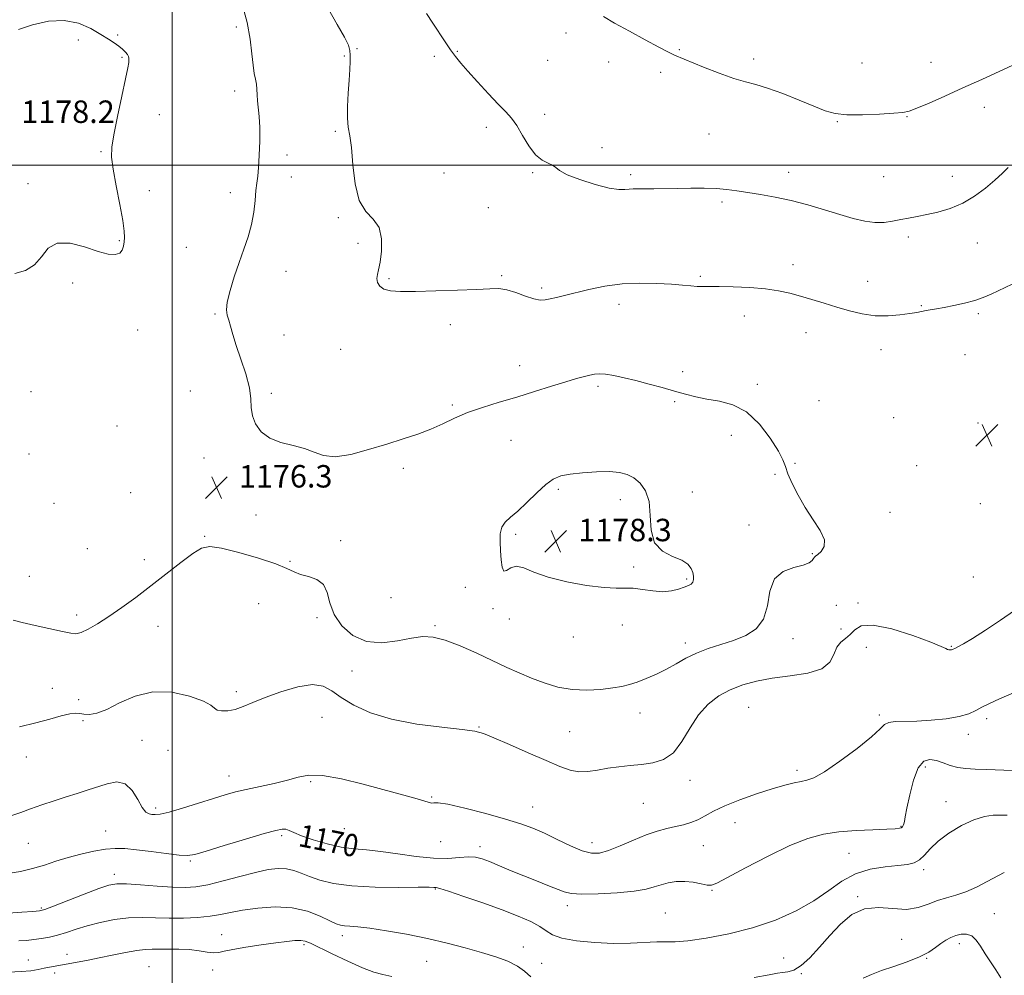
# Model space of a CAD drawing. Extents: x 2067300 to 2070200, y 349800 to 352700.
# Drawn here: x 2067946 to 2068297, y 351211 to 351552 of the extents above; entities that cross this region are included whole.
import ezdxf
from ezdxf.enums import TextEntityAlignment as Align

# ---------------------------------------------------------------- set-up
doc = ezdxf.new("R2010")
doc.units = 0
doc.header["$MEASUREMENT"] = 0
for name, color, linetype, lineweight in [('32000', 7, 'Continuous', 0), ('DTM SPOT ELEVATION', 2, 'Continuous', 13), ('INDEX CONTOUR', 41, 'Continuous', 13), ('INDEX CONTOUR LABEL', 244, 'Continuous', 0), ('INTERMEDIATE CONTOUR', 44, 'Continuous', 0), ('SPOT ELEVATION', 7, 'Continuous', 0)]:
    doc.layers.add(name, color=color, linetype=linetype, lineweight=lineweight)
doc.styles.add('Style-ITALICS', font='ITALICS.shx')

# ---------------------------------------------------------------- blocks, each defined once
blk = doc.blocks.new('SPOT')
at = {"layer": 'SPOT ELEVATION'}
for p, q in [((-3.91, -3.91), (3.82, 3.81)), ((-1.65, 3.77), (1.72, -3.93))]:
    blk.add_line(p, q, dxfattribs=at)

msp = doc.modelspace()

# ---------------------------------------------------------------- linework, layer by layer
at = {"layer": '32000', "flags": 128}
for points in [[(2068000, 350000), (2068000, 352500)], [(2067500, 351500), (2070000, 351500)]]:
    msp.add_lwpolyline(points, dxfattribs=at)
at = {"layer": 'DTM SPOT ELEVATION'}
for p in [(2068022.79, 351549.26, 1176.4), (2068140.33, 351547.17, 1170.5), (2067966.5, 351544.65, 1178.2), (2067980.49, 351546.47, 1177.9), (2068065.79, 351541.53, 1173.9), (2068101.64, 351540.66, 1171.9), (2068180.7, 351541.19, 1169.9), (2067982.12, 351538.48, 1178.1), (2068061.37, 351538.91, 1174.1), (2068093.46, 351538.81, 1172.3), (2068133.81, 351537.46, 1170.9), (2068155.51, 351536.84, 1170.5), (2068207.19, 351537.83, 1169.6), (2068270.38, 351536.65, 1168.9), (2068174.06, 351533.19, 1170.3), (2068245.86, 351536.43, 1168.8), (2068022.27, 351526.51, 1176.5), (2068289.43, 351520.63, 1170.8), (2067995.37, 351518.07, 1177.5), (2068132.79, 351518.1, 1171.6), (2068237.09, 351515.6, 1170.1), (2068261.91, 351517.3, 1170.1), (2068058.1, 351512.04, 1174.2), (2068111.95, 351513.54, 1172.4), (2068191.27, 351511.19, 1170.9), (2068153.13, 351506.26, 1171.8), (2067974.64, 351504.85, 1178.1), (2068040.86, 351503.65, 1175.5), (2068042.45, 351495.85, 1175.3), (2068096.86, 351497.22, 1172.9), (2068128.51, 351497.4, 1172.1), (2068163.34, 351496.67, 1171.7), (2068219.73, 351497.44, 1171.4), (2068253.55, 351495.9, 1170.8), (2068278.05, 351496, 1171.1), (2067948.55, 351493.44, 1178.2), (2067991.85, 351490.95, 1177.6), (2068020.72, 351490.24, 1176.5), (2068112.68, 351484.87, 1172.8), (2068195.98, 351486.85, 1172.3), (2068059.24, 351481.33, 1174.2), (2068262.31, 351474.42, 1172.5), (2067981.14, 351473.06, 1178.1), (2068004.98, 351470.68, 1176.8), (2068066.16, 351472.15, 1174.5), (2068286.96, 351472.23, 1173.1), (2068221.21, 351464.58, 1173.5), (2068040.51, 351462.21, 1175.3), (2068077.28, 351459.56, 1173.8), (2068117.46, 351460.65, 1173.8), (2068188.24, 351460.37, 1173.8), (2067964.55, 351458.05, 1177.8), (2068131.66, 351456.22, 1173.7), (2068247.92, 351458.64, 1173.4), (2068159.23, 351450.36, 1174.5), (2068266.97, 351449.93, 1173.9), (2068015.23, 351447.02, 1176.1), (2068203.85, 351446.3, 1174.6), (2068287.27, 351447.07, 1174.2), (2068099.16, 351443.18, 1174.5), (2067987.67, 351441.2, 1177.5), (2068039.86, 351439.52, 1175.6), (2068225.86, 351440.29, 1174.6), (2068060.08, 351434.31, 1174.9), (2068252.56, 351434.25, 1174.5), (2068282.53, 351432.5, 1174.9), (2068123.82, 351428.48, 1175.4), (2068181.87, 351426.45, 1175.6), (2068151.78, 351421.2, 1176.3), (2068208.58, 351421.93, 1175.7), (2067949.69, 351419.29, 1177.8), (2068006.47, 351419.45, 1176.7), (2068035.32, 351418.69, 1175.8), (2068099.84, 351414.54, 1175.8), (2068179.07, 351415.7, 1176.2), (2068230.49, 351416.11, 1175.2), (2067980.32, 351407.08, 1177.6), (2068257.18, 351409.96, 1175.2), (2068287.17, 351408.14, 1175.7), (2068199.28, 351403.74, 1176.5), (2068120.79, 351401.95, 1176.8), (2067948.89, 351397.04, 1176.9), (2068011.34, 351395.66, 1176.4), (2068221.95, 351393.75, 1175.9), (2068265.31, 351392.9, 1175.3), (2068055.14, 351390.24, 1176.1), (2068082.35, 351391.97, 1176.3), (2068214.83, 351389.76, 1176.1), (2067985.2, 351383.25, 1177.1), (2068137.6, 351384.46, 1178.3), (2068185.33, 351383.54, 1177.3), (2067957.84, 351379.43, 1177.3), (2068159.7, 351380.74, 1178.6), (2068288.03, 351379.28, 1175.7), (2068029.88, 351375.25, 1176.3), (2068255.82, 351376.26, 1175.7), (2068205.54, 351371.73, 1176.4), (2068122.41, 351368.37, 1178.3), (2068011.56, 351367.71, 1176.1), (2068060.03, 351366.18, 1176.3), (2067969.73, 351363.27, 1176.9), (2068228.17, 351361.51, 1176.1), (2067990.08, 351359.42, 1176.5), (2068042.01, 351358.79, 1176.1), (2068164.42, 351356.8, 1178.2), (2067949.04, 351353.46, 1176.6), (2068183.34, 351352.47, 1178.2), (2068285.49, 351353.22, 1174.9), (2068104.45, 351349.52, 1177.3), (2068030.75, 351343.63, 1175.2), (2068078, 351345.76, 1177.7), (2068244.38, 351343.93, 1174.5), (2068114.29, 351341.84, 1177.8), (2068236.71, 351343.04, 1174.6), (2067965.98, 351339.65, 1176.4), (2068051.62, 351338.71, 1175.7), (2068120.19, 351338.18, 1177.3), (2067994.96, 351335.65, 1175.3), (2068093.7, 351335.78, 1176.2), (2068160.46, 351336.05, 1177.6), (2068238.32, 351334.64, 1174.8), (2068142.92, 351331.81, 1177.6), (2068182.84, 351329.63, 1176.5), (2068221.27, 351331.21, 1175.4), (2068247.44, 351328.09, 1172.9), (2068277.69, 351328.44, 1174.1), (2068064.05, 351319.67, 1175.3), (2067957.21, 351313.44, 1174.76), (2068022.83, 351312.24, 1174.4), (2067966.66, 351309.41, 1174.76), (2068205.42, 351306.69, 1172.9), (2067968.2, 351301.98, 1173.7), (2068053.31, 351303.1, 1172.9), (2068166.74, 351304.66, 1175.2), (2068252.07, 351304.02, 1172.3), (2068290.3, 351302.7, 1171.6), (2068109.29, 351299.72, 1174.1), (2068141.6, 351298.09, 1174.9), (2067989.19, 351295, 1172.7), (2068283.78, 351297.03, 1171.5), (2067998.43, 351291.35, 1173.2), (2067948.04, 351288.96, 1173.23), (2068222.71, 351284.23, 1172.4), (2068268.41, 351285.39, 1169.5), (2068020.23, 351282.26, 1172.7), (2068184.57, 351280.72, 1173.5), (2068049.35, 351280.15, 1171.8), (2068092.48, 351274.73, 1172.1), (2067994.13, 351270.78, 1172.36), (2068128.49, 351271.2, 1172.8), (2068167.95, 351272.52, 1173.1), (2068275.82, 351273.05, 1168.6), (2068061.35, 351263.46, 1171.1), (2068200.56, 351265.64, 1171.1), (2068259.75, 351264.26, 1170.1), (2067976.21, 351262.62, 1170.9), (2068038.96, 351260.94, 1169.7), (2067948.67, 351258.17, 1171.2), (2068095.71, 351258.84, 1171.5), (2068109.73, 351256.98, 1170.5), (2068149.57, 351258.42, 1172.6), (2068189.25, 351257.33, 1171.1), (2068241.26, 351254.68, 1169.1), (2068006.47, 351251.97, 1169.8), (2068267.87, 351248.83, 1167.6), (2067979.38, 351247.12, 1168.5), (2068093.71, 351241.96, 1167.9), (2068192.41, 351241.46, 1169.9), (2068244.32, 351239.22, 1166.1), (2067953.37, 351235.19, 1168.2), (2068140.87, 351235.97, 1169.5), (2068175.74, 351233.41, 1168.9), (2068292.954, 351233.182, 1164.795), (2068017.6, 351225.65, 1164.8), (2068060.66, 351225.24, 1165.5), (2068047, 351222.04, 1163.7), (2068125.13, 351221.23, 1166.6), (2068259.96, 351223.97, 1165.1), (2068280.58, 351222.48, 1163.505), (2067962.5, 351218.63, 1164.6), (2068217.95, 351217.28, 1166.7), (2067948.71, 351216.66, 1164.64), (2067991.76, 351214.28, 1162.9), (2068090.7, 351216.12, 1165.1), (2068131.63, 351215.44, 1166.9), (2068268.91, 351217.19, 1163.9), (2067958.12, 351211.97, 1163.6), (2068014.44, 351213.08, 1163.41), (2068224.18, 351211.76, 1165.9)]:
    msp.add_point(p, dxfattribs=at)
at = {"layer": 'INDEX CONTOUR'}
for points in [[(2068299.55, 351535.695, 1170), (2068288.501, 351530.631, 1170), (2068281.82, 351527.5871, 1170), (2068275.37, 351524.6691, 1170), (2068269.728, 351522.152, 1170), (2068265.425, 351520.299, 1170), (2068262.672, 351519.268, 1170), (2068260.391, 351518.799, 1170), (2068257.18, 351518.533, 1170), (2068252.103, 351518.205, 1170), (2068246.075, 351517.934, 1170), (2068240.474, 351517.938, 1170), (2068236.26, 351518.4049, 1170), (2068232.714, 351519.42, 1170), (2068228.697, 351521.04, 1170), (2068223.434, 351523.227, 1170), (2068217.596, 351525.559, 1170), (2068212.218, 351527.516, 1170), (2068208, 351528.7649, 1170), (2068204.302, 351529.708, 1170), (2068200.15, 351530.929, 1170), (2068194.922, 351532.823, 1170), (2068189.402, 351535.0131, 1170), (2068179.07, 351539.236, 1170), (2068178.087, 351539.691, 1170), (2068176.424, 351540.539, 1170), (2068173.379, 351542.144, 1170), (2068168.574, 351544.703, 1170), (2068162.92, 351547.758, 1170), (2068157.648, 351550.686, 1170), (2068153.67, 351553.017, 1170)], [(2067941.433, 351247.409, 1170), (2067945.885, 351248.1401, 1170), (2067950.2239, 351249.217, 1170), (2067954.397, 351250.471, 1170), (2067958.5469, 351251.8049, 1170), (2067962.871, 351253.137, 1170), (2067967.4641, 351254.381, 1170), (2067972.029, 351255.421, 1170), (2067976.171, 351256.134, 1170), (2067979.684, 351256.429, 1170), (2067983.122, 351256.336, 1170), (2067987.225, 351255.9169, 1170), (2067992.422, 351255.26, 1170), (2067997.874, 351254.556, 1170), (2068002.4261, 351254.022, 1170), (2068005.402, 351253.87, 1170), (2068008.038, 351254.289, 1170), (2068012.045, 351255.458, 1170), (2068018.517, 351257.426, 1170), (2068026.07, 351259.705, 1170), (2068032.702, 351261.672, 1170), (2068036.907, 351262.844, 1170), (2068039.161, 351263.289, 1170), (2068040.4371, 351263.215, 1170), (2068041.634, 351262.79, 1170), (2068043.351, 351262.033, 1170), (2068046.115, 351260.926, 1170), (2068050.237, 351259.508, 1170), (2068055.1769, 351258.0531, 1170), (2068060.182, 351256.893, 1170), (2068064.73, 351256.243, 1170), (2068069.233, 351255.849, 1170), (2068074.331, 351255.339, 1170), (2068080.426, 351254.473, 1170), (2068086.953, 351253.524, 1170), (2068093.1051, 351252.898, 1170), (2068098.234, 351252.867, 1170), (2068102.328, 351253.174, 1170), (2068105.53, 351253.428, 1170), (2068108.055, 351253.304, 1170), (2068110.4, 351252.728, 1170), (2068113.128, 351251.692, 1170), (2068116.659, 351250.219, 1170), (2068120.826, 351248.46, 1170), (2068125.316, 351246.601, 1170), (2068129.805, 351244.811, 1170), (2068133.916, 351243.205, 1170), (2068139.711, 351240.924, 1170), (2068142.222, 351240.331, 1170), (2068146.008, 351240.086, 1170), (2068151.819, 351240.165, 1170), (2068158.551, 351240.522, 1170), (2068164.635, 351241.104, 1170), (2068168.907, 351241.851, 1170), (2068171.814, 351242.673, 1170), (2068174.209, 351243.471, 1170), (2068176.788, 351244.145, 1170), (2068179.6239, 351244.578, 1170), (2068182.638, 351244.653, 1170), (2068185.701, 351244.315, 1170), (2068188.505, 351243.78, 1170), (2068190.695, 351243.329, 1170), (2068192.209, 351243.271, 1170), (2068194.149, 351244.027, 1170), (2068197.9081, 351246.049, 1170), (2068204.366, 351249.536, 1170), (2068212.352, 351253.686, 1170), (2068220.178, 351257.444, 1170), (2068226.596, 351259.996, 1170), (2068232.097, 351261.49, 1170), (2068237.608, 351262.312, 1170), (2068243.731, 351262.799, 1170), (2068249.755, 351263.088, 1170), (2068254.647, 351263.265, 1170), (2068257.653, 351263.4099, 1170), (2068259.159, 351263.57, 1170), (2068259.837, 351263.787, 1170), (2068260.251, 351264.097, 1170), (2068260.545, 351264.536, 1170), (2068260.759, 351265.135, 1170), (2068260.951, 351266.021, 1170), (2068261.261, 351267.703, 1170), (2068261.848, 351270.782, 1170), (2068262.835, 351275.517, 1170), (2068264.205, 351280.795, 1170), (2068265.902, 351285.1581, 1170), (2068267.871, 351287.503, 1170), (2068270.046, 351288.146, 1170), (2068272.361, 351287.757, 1170), (2068274.766, 351286.938, 1170), (2068277.288, 351286.018, 1170), (2068279.972, 351285.2571, 1170), (2068282.89, 351284.843, 1170), (2068286.227, 351284.672, 1170), (2068290.197, 351284.568, 1170), (2068299.472, 351284.227, 1170)]]:
    msp.add_polyline3d(points, dxfattribs=at)
at = {"layer": 'INTERMEDIATE CONTOUR'}
for points in [[(2068097.269, 351330.69, 1176), (2068102.607, 351328.619, 1176), (2068108.546, 351325.974, 1176), (2068119.273, 351320.967, 1176), (2068123.702, 351318.9769, 1176), (2068128.014, 351317.157, 1176), (2068132.562, 351315.419, 1176), (2068137.394, 351313.9549, 1176), (2068142.483, 351313.027, 1176), (2068147.7271, 351312.808, 1176), (2068152.725, 351313.104, 1176), (2068156.997, 351313.632, 1176), (2068160.253, 351314.179, 1176), (2068162.935, 351314.822, 1176), (2068165.672, 351315.705, 1176), (2068168.934, 351316.939, 1176), (2068172.553, 351318.488, 1176), (2068176.202, 351320.279, 1176), (2068179.6561, 351322.225, 1176), (2068183.097, 351324.19, 1176), (2068186.81, 351326.025, 1176), (2068190.991, 351327.631, 1176), (2068200.058, 351330.6, 1176), (2068204.425, 351332.317, 1176), (2068208.156, 351334.677, 1176), (2068210.785, 351338.156, 1176), (2068212.11, 351342.948, 1176), (2068213.004, 351348.131, 1176), (2068214.609, 351352.506, 1176), (2068217.687, 351355.19, 1176), (2068221.488, 351356.588, 1176), (2068224.885, 351357.421, 1176), (2068227.014, 351358.267, 1176), (2068228.0809, 351359.109, 1176), (2068228.554, 351359.785, 1176), (2068228.866, 351360.205, 1176), (2068229.298, 351360.579, 1176), (2068230.092, 351361.187, 1176), (2068231.321, 351362.284, 1176), (2068232.363, 351364.008, 1176), (2068232.429, 351366.472, 1176), (2068230.976, 351369.73, 1176), (2068228.468, 351373.617, 1176), (2068225.619, 351377.912, 1176), (2068223.042, 351382.357, 1176), (2068220.953, 351386.54, 1176), (2068219.465, 351390.011, 1176), (2068218.556, 351392.557, 1176), (2068217.649, 351394.922, 1176), (2068216.028, 351398.087, 1176), (2068213.162, 351402.6581, 1176), (2068209.254, 351407.732, 1176), (2068204.692, 351412.034, 1176), (2068199.848, 351414.624, 1176), (2068195.045, 351415.91, 1176), (2068190.588, 351416.636, 1176), (2068186.661, 351417.423, 1176), (2068182.958, 351418.379, 1176), (2068179.049, 351419.49, 1176), (2068174.6339, 351420.724, 1176), (2068169.931, 351421.992, 1176), (2068165.288, 351423.191, 1176), (2068161.022, 351424.222, 1176), (2068157.329, 351425.011, 1176), (2068154.37, 351425.4879, 1176), (2068152.212, 351425.613, 1176), (2068150.526, 351425.4531, 1176), (2068148.886, 351425.108, 1176), (2068146.876, 351424.633, 1176), (2068144.133, 351423.918, 1176), (2068140.303, 351422.81, 1176), (2068135.184, 351421.221, 1176), (2068129.159, 351419.323, 1176), (2068122.763, 351417.348, 1176), (2068116.474, 351415.476, 1176), (2068110.564, 351413.657, 1176), (2068105.248, 351411.785, 1176), (2068100.637, 351409.794, 1176), (2068096.416, 351407.774, 1176), (2068092.164, 351405.852, 1176), (2068087.512, 351404.107, 1176), (2068082.308, 351402.414, 1176), (2068076.451, 351400.599, 1176), (2068069.995, 351398.615, 1176), (2068063.593, 351396.912, 1176), (2068058.053, 351396.069, 1176), (2068053.902, 351396.462, 1176), (2068050.552, 351397.658, 1176), (2068047.138, 351399.02, 1176), (2068043.049, 351400.095, 1176), (2068038.695, 351401.158, 1176), (2068034.739, 351402.665, 1176), (2068031.723, 351404.936, 1176), (2068029.69, 351407.739, 1176), (2068028.56, 351410.704, 1176), (2068028.167, 351413.604, 1176), (2068028.004, 351416.769, 1176), (2068027.481, 351420.671, 1176), (2068026.191, 351425.569, 1176), (2068024.459, 351430.872, 1176), (2068022.795, 351435.7811, 1176), (2068021.594, 351439.664, 1176), (2068020.779, 351442.581, 1176), (2068020.157, 351444.763, 1176), (2068019.613, 351446.514, 1176), (2068019.339, 351448.441, 1176), (2068019.608, 351451.226, 1176), (2068020.594, 351455.321, 1176), (2068022.103, 351460.261, 1176), (2068023.846, 351465.355, 1176), (2068025.557, 351470.066, 1176), (2068027.075, 351474.478, 1176), (2068028.261, 351478.831, 1176), (2068029.028, 351483.253, 1176), (2068029.489, 351487.439, 1176), (2068029.809, 351490.969, 1176), (2068030.122, 351493.642, 1176), (2068030.4411, 351496.109, 1176), (2068030.75, 351499.2401, 1176), (2068031.0221, 351503.609, 1176), (2068031.193, 351508.634, 1176), (2068031.185, 351513.438, 1176), (2068030.962, 351517.339, 1176), (2068030.37, 351522.938, 1176), (2068030.256, 351525.141, 1176), (2068030.199, 351527.114, 1176), (2068030.048, 351528.912, 1176), (2068029.698, 351530.658, 1176), (2068029.2311, 351532.755, 1176), (2068028.779, 351535.674, 1176), (2068028.393, 351539.772, 1176), (2068027.821, 351544.933, 1176), (2068026.735, 351550.926, 1176), (2068024.951, 351557.406, 1176)], [(2068299.322, 351457.6309, 1174), (2068291.854, 351454.048, 1174), (2068289.019, 351452.796, 1174), (2068286.0171, 351451.7469, 1174), (2068282.418, 351450.797, 1174), (2068278.593, 351449.963, 1174), (2068275.114, 351449.29, 1174), (2068272.416, 351448.806, 1174), (2068268.735, 351448.174, 1174), (2068265.394, 351447.551, 1174), (2068262.875, 351447.132, 1174), (2068259.364, 351446.6391, 1174), (2068255.121, 351446.2911, 1174), (2068250.544, 351446.355, 1174), (2068245.958, 351447.014, 1174), (2068241.413, 351448.124, 1174), (2068236.889, 351449.456, 1174), (2068232.39, 351450.812, 1174), (2068228.022, 351452.114, 1174), (2068223.917, 351453.315, 1174), (2068220.096, 351454.37, 1174), (2068216.124, 351455.246, 1174), (2068211.457, 351455.913, 1174), (2068205.811, 351456.353, 1174), (2068199.95, 351456.604, 1174), (2068194.904, 351456.714, 1174), (2068191.405, 351456.735, 1174), (2068189.025, 351456.7369, 1174), (2068187.037, 351456.794, 1174), (2068184.782, 351456.963, 1174), (2068181.847, 351457.225, 1174), (2068177.8839, 351457.545, 1174), (2068172.689, 351457.858, 1174), (2068166.65, 351457.975, 1174), (2068160.301, 351457.675, 1174), (2068154.137, 351456.828, 1174), (2068148.491, 351455.659, 1174), (2068139.844, 351453.5511, 1174), (2068136.928, 351452.86, 1174), (2068134.7, 351452.3439, 1174), (2068132.908, 351451.981, 1174), (2068131.127, 351451.92, 1174), (2068128.89, 351452.351, 1174), (2068125.8959, 351453.358, 1174), (2068122.507, 351454.589, 1174), (2068119.255, 351455.583, 1174), (2068116.403, 351455.997, 1174), (2068113.156, 351455.953, 1174), (2068108.452, 351455.691, 1174), (2068101.664, 351455.414, 1174), (2068093.912, 351455.184, 1174), (2068086.752, 351455.025, 1174), (2068081.406, 351454.983, 1174), (2068077.774, 351455.185, 1174), (2068075.42, 351455.778, 1174), (2068073.958, 351456.846, 1174), (2068073.189, 351458.211, 1174), (2068072.961, 351459.63, 1174), (2068073.125, 351460.994, 1174), (2068073.546, 351462.7361, 1174), (2068074.0901, 351465.4211, 1174), (2068074.573, 351469.357, 1174), (2068074.592, 351473.815, 1174), (2068073.691, 351477.812, 1174), (2068071.627, 351480.741, 1174), (2068069.009, 351483.527, 1174), (2068066.655, 351487.474, 1174), (2068065.18, 351493.4041, 1174), (2068064.382, 351500.204, 1174), (2068063.85, 351506.279, 1174), (2068063.276, 351510.5, 1174), (2068062.741, 351513.61, 1174), (2068062.43, 351516.815, 1174), (2068062.464, 351521.001, 1174), (2068062.729, 351525.747, 1174), (2068063.051, 351530.313, 1174), (2068063.288, 351534.093, 1174), (2068063.419, 351537.04, 1174), (2068063.455, 351539.247, 1174), (2068063.342, 351540.929, 1174), (2068062.761, 351542.796, 1174), (2068061.33, 351545.684, 1174), (2068058.829, 351550.156, 1174), (2068055.706, 351555.702, 1174)], [(2067983.997, 351539.444, 1178), (2067983.277, 351540.332, 1178), (2067982.243, 351541.368, 1178), (2067980.9269, 351542.48, 1178), (2067979.3179, 351543.635, 1178), (2067977.252, 351544.97, 1178), (2067974.52, 351546.659, 1178), (2067970.9629, 351548.732, 1178), (2067966.604, 351550.634, 1178), (2067961.511, 351551.662, 1178), (2067955.855, 351551.333, 1178), (2067950.2079, 351550.042, 1178), (2067945.247, 351548.403, 1178)], [(2068297.899, 351499.176, 1172), (2068295.867, 351497.167, 1172), (2068293.186, 351494.669, 1172), (2068289.849, 351491.816, 1172), (2068285.978, 351488.942, 1172), (2068281.732, 351486.437, 1172), (2068277.29, 351484.592, 1172), (2068272.922, 351483.316, 1172), (2068268.92, 351482.425, 1172), (2068265.488, 351481.748, 1172), (2068262.474, 351481.18, 1172), (2068259.636, 351480.63, 1172), (2068256.759, 351480.06, 1172), (2068253.727, 351479.64, 1172), (2068250.453, 351479.588, 1172), (2068246.834, 351480.0751, 1172), (2068242.725, 351481.058, 1172), (2068237.969, 351482.446, 1172), (2068232.495, 351484.119, 1172), (2068226.586, 351485.86, 1172), (2068220.614, 351487.428, 1172), (2068214.916, 351488.639, 1172), (2068209.694, 351489.549, 1172), (2068205.118, 351490.273, 1172), (2068201.244, 351490.898, 1172), (2068197.676, 351491.401, 1172), (2068193.907, 351491.734, 1172), (2068189.568, 351491.866, 1172), (2068184.85, 351491.851, 1172), (2068180.085, 351491.765, 1172), (2068171.6, 351491.601, 1172), (2068168.358, 351491.568, 1172), (2068164.2711, 351491.571, 1172), (2068162.8469, 351491.487, 1172), (2068161.342, 351491.322, 1172), (2068159.181, 351491.344, 1172), (2068155.745, 351491.889, 1172), (2068150.751, 351493.167, 1172), (2068145.266, 351494.888, 1172), (2068140.696, 351496.6379, 1172), (2068138.039, 351498.079, 1172), (2068136.674, 351499.19, 1172), (2068135.575, 351500.028, 1172), (2068133.93, 351500.733, 1172), (2068131.791, 351501.779, 1172), (2068129.425, 351503.722, 1172), (2068127.066, 351506.884, 1172), (2068124.823, 351510.638, 1172), (2068122.771, 351514.123, 1172), (2068120.9, 351516.753, 1172), (2068118.856, 351519.044, 1172), (2068116.198, 351521.788, 1172), (2068112.68, 351525.5151, 1172), (2068108.828, 351529.688, 1172), (2068105.364, 351533.51, 1172), (2068102.81, 351536.413, 1172), (2068100.899, 351538.758, 1172), (2068099.167, 351541.138, 1172), (2068097.242, 351544.007, 1172), (2068092.878, 351550.718, 1172), (2068090.636, 351554.088, 1172)], [(2067943.911, 351461.42, 1178), (2067947.6701, 351462.5031, 1178), (2067950.8719, 351464.446, 1178), (2067953.362, 351467.383, 1178), (2067955.791, 351470.387, 1178), (2067959.008, 351472.265, 1178), (2067963.555, 351472.197, 1178), (2067968.733, 351470.855, 1178), (2067973.536, 351469.287, 1178), (2067977.165, 351468.353, 1178), (2067979.655, 351468.166, 1178), (2067981.25, 351468.656, 1178), (2067982.184, 351469.719, 1178), (2067982.6669, 351471.134, 1178), (2067982.901, 351472.6491, 1178), (2067983.021, 351474.197, 1178), (2067982.905, 351476.446, 1178), (2067982.364, 351480.25, 1178), (2067981.309, 351486.059, 1178), (2067980.039, 351492.717, 1178), (2067978.9511, 351498.662, 1178), (2067978.382, 351502.864, 1178), (2067978.43, 351506.404, 1178), (2067979.132, 351510.894, 1178), (2067980.443, 351517.376, 1178), (2067981.996, 351524.626, 1178), (2067983.34, 351530.85, 1178), (2067984.133, 351534.702, 1178), (2067984.472, 351536.628, 1178), (2067984.56, 351537.52, 1178), (2067984.551, 351538.142, 1178), (2067984.396, 351538.743, 1178), (2067983.997, 351539.444, 1178)], [(2068164.556, 351388.541, 1178), (2068162.176, 351389.787, 1178), (2068159.394, 351390.5, 1178), (2068155.8011, 351390.7721, 1178), (2068151.198, 351390.694, 1178), (2068146.241, 351390.359, 1178), (2068141.797, 351389.856, 1178), (2068138.469, 351389.199, 1178), (2068135.815, 351388.088, 1178), (2068133.128, 351386.148, 1178), (2068129.898, 351383.191, 1178), (2068126.415, 351379.788, 1178), (2068123.164, 351376.702, 1178), (2068120.549, 351374.469, 1178), (2068118.647, 351372.731, 1178), (2068117.452, 351370.907, 1178), (2068116.919, 351368.541, 1178), (2068116.849, 351365.69, 1178), (2068117.004, 351362.537, 1178), (2068117.212, 351359.347, 1178), (2068117.548, 351356.712, 1178), (2068118.153, 351355.306, 1178), (2068119.155, 351355.501, 1178), (2068120.624, 351356.466, 1178), (2068122.619, 351357.068, 1178), (2068125.258, 351356.459, 1178), (2068128.9, 351354.94, 1178), (2068133.966, 351353.098, 1178), (2068140.579, 351351.443, 1178), (2068147.673, 351350.174, 1178), (2068153.886, 351349.411, 1178), (2068158.246, 351349.193, 1178), (2068161.361, 351349.235, 1178), (2068164.228, 351349.167, 1178), (2068167.607, 351348.744, 1178), (2068171.3011, 351348.212, 1178), (2068174.872, 351347.942, 1178), (2068177.957, 351348.196, 1178), (2068180.49, 351348.809, 1178), (2068182.481, 351349.513, 1178), (2068183.948, 351350.1081, 1178), (2068184.948, 351350.675, 1178), (2068185.547, 351351.366, 1178), (2068185.809, 351352.301, 1178), (2068185.781, 351353.46, 1178), (2068185.51, 351354.794, 1178), (2068184.966, 351356.2439, 1178), (2068183.8189, 351357.724, 1178), (2068181.667, 351359.142, 1178), (2068178.356, 351360.526, 1178), (2068174.742, 351362.397, 1178), (2068171.9301, 351365.396, 1178), (2068170.677, 351369.885, 1178), (2068170.348, 351375.116, 1178), (2068169.954, 351380.059, 1178), (2068168.734, 351383.8949, 1178), (2068166.817, 351386.646, 1178), (2068164.556, 351388.541, 1178)], [(2067943.295, 351337.762, 1176), (2067946.496, 351336.905, 1176), (2067951.18, 351335.845, 1176), (2067960.89, 351333.763, 1176), (2067963.785, 351333.122, 1176), (2067965.667, 351332.962, 1176), (2067967.49, 351333.425, 1176), (2067970.0341, 351334.622, 1176), (2067973.368, 351336.531, 1176), (2067977.389, 351339.095, 1176), (2067981.985, 351342.253, 1176), (2067987.035, 351345.917, 1176), (2067992.409, 351349.994, 1176), (2068003.0551, 351358.357, 1176), (2068007.291, 351361.56, 1176), (2068010.378, 351363.455, 1176), (2068013.337, 351364.054, 1176), (2068017.502, 351363.491, 1176), (2068023.699, 351361.963, 1176), (2068030.722, 351359.918, 1176), (2068036.857, 351357.871, 1176), (2068040.8681, 351356.233, 1176), (2068043.433, 351355.009, 1176), (2068045.706, 351354.1049, 1176), (2068048.528, 351353.3581, 1176), (2068051.493, 351352.338, 1176), (2068053.882, 351350.553, 1176), (2068055.245, 351347.66, 1176), (2068056.219, 351343.933, 1176), (2068057.709, 351339.7989, 1176), (2068060.429, 351335.722, 1176), (2068064.336, 351332.303, 1176), (2068069.194, 351330.181, 1176), (2068074.701, 351329.75, 1176), (2068080.281, 351330.4319, 1176), (2068085.291, 351331.404, 1176), (2068089.34, 351331.951, 1176), (2068093.044, 351331.777, 1176), (2068097.269, 351330.69, 1176)], [(2068078.18, 351302.47, 1174), (2068087.126, 351300.758, 1174), (2068096.087, 351299.589, 1174), (2068103.361, 351298.804, 1174), (2068107.856, 351298.193, 1174), (2068110.937, 351297.359, 1174), (2068114.583, 351295.857, 1174), (2068120.201, 351293.421, 1174), (2068126.904, 351290.501, 1174), (2068133.235, 351287.726, 1174), (2068138.088, 351285.618, 1174), (2068141.77, 351284.276, 1174), (2068144.939, 351283.69, 1174), (2068148.152, 351283.802, 1174), (2068151.559, 351284.348, 1174), (2068155.208, 351285.014, 1174), (2068159.1179, 351285.551, 1174), (2068163.191, 351285.977, 1174), (2068167.304, 351286.374, 1174), (2068171.332, 351286.909, 1174), (2068175.144, 351288.09, 1174), (2068178.609, 351290.51, 1174), (2068181.67, 351294.5, 1174), (2068184.56, 351299.342, 1174), (2068187.588, 351304.056, 1174), (2068190.999, 351307.861, 1174), (2068194.791, 351310.77, 1174), (2068198.9, 351312.999, 1174), (2068203.312, 351314.737, 1174), (2068208.224, 351316.078, 1174), (2068213.879, 351317.091, 1174), (2068220.293, 351317.904, 1174), (2068226.551, 351318.881, 1174), (2068231.506, 351320.444, 1174), (2068234.374, 351322.8399, 1174), (2068235.812, 351325.607, 1174), (2068236.84, 351328.1109, 1174), (2068238.256, 351329.897, 1174), (2068239.965, 351331.257, 1174), (2068241.65, 351332.662, 1174), (2068243.232, 351334.37, 1174), (2068245.575, 351335.7699, 1174), (2068249.779, 351336.0349, 1174), (2068256.42, 351334.642, 1174), (2068263.97, 351332.281, 1174), (2068270.38, 351329.951, 1174), (2068274.119, 351328.434, 1174), (2068275.751, 351327.656, 1174), (2068276.36, 351327.329, 1174), (2068276.838, 351327.206, 1174), (2068277.307, 351327.193, 1174), (2068277.693, 351327.237, 1174), (2068277.972, 351327.304, 1174), (2068278.307, 351327.441, 1174), (2068278.9069, 351327.714, 1174), (2068280.013, 351328.236, 1174), (2068281.981, 351329.301, 1174), (2068285.2, 351331.25, 1174), (2068289.834, 351334.254, 1174), (2068295.164, 351337.801, 1174), (2068300.245, 351341.213, 1174)], [(2067945.56, 351299.791, 1174), (2067951.329, 351301.197, 1174), (2067956.347, 351302.539, 1174), (2067960.414, 351303.655, 1174), (2067963.463, 351304.376, 1174), (2067965.527, 351304.599, 1174), (2067967.036, 351304.488, 1174), (2067968.52, 351304.275, 1174), (2067970.452, 351304.213, 1174), (2067973.086, 351304.651, 1174), (2067976.621, 351305.9639, 1174), (2067981.197, 351308.278, 1174), (2067986.718, 351310.743, 1174), (2067993.031, 351312.2629, 1174), (2067999.829, 351312.063, 1174), (2068006.198, 351310.66, 1174), (2068011.072, 351308.889, 1174), (2068013.751, 351307.441, 1174), (2068015.009, 351306.4109, 1174), (2068015.987, 351305.746, 1174), (2068017.5941, 351305.4151, 1174), (2068019.819, 351305.4659, 1174), (2068022.421, 351305.97, 1174), (2068025.272, 351306.974, 1174), (2068028.692, 351308.425, 1174), (2068033.116, 351310.248, 1174), (2068038.727, 351312.2791, 1174), (2068044.701, 351314.001, 1174), (2068049.962, 351314.809, 1174), (2068053.786, 351314.264, 1174), (2068056.853, 351312.599, 1174), (2068060.196, 351310.214, 1174), (2068064.699, 351307.497, 1174), (2068070.648, 351304.8021, 1174), (2068078.18, 351302.47, 1174)], [(2068232.447, 351283.712, 1172), (2068237.973, 351287.491, 1172), (2068244.102, 351292.049, 1172), (2068249.24, 351296.196, 1172), (2068252.261, 351299.003, 1172), (2068253.909, 351300.593, 1172), (2068255.394, 351301.349, 1172), (2068257.719, 351301.63, 1172), (2068265.379, 351301.782, 1172), (2068270.5171, 351302.082, 1172), (2068275.805, 351302.63, 1172), (2068280.447, 351303.416, 1172), (2068283.868, 351304.418, 1172), (2068286.38, 351305.551, 1172), (2068288.516, 351306.713, 1172), (2068290.781, 351307.856, 1172), (2068293.573, 351309.133, 1172), (2068302.042, 351312.833, 1172)], [(2067942.8139, 351268.179, 1172), (2067946.004, 351269.187, 1172), (2067949.485, 351270.492, 1172), (2067953.54, 351271.933, 1172), (2067957.906, 351273.393, 1172), (2067962.188, 351274.768, 1172), (2067966.087, 351275.987, 1172), (2067969.698, 351277.127, 1172), (2067976.768, 351279.478, 1172), (2067980.183, 351280.087, 1172), (2067983.224, 351279.414, 1172), (2067985.711, 351277.057, 1172), (2067987.696, 351273.868, 1172), (2067989.29, 351271.009, 1172), (2067990.601, 351269.366, 1172), (2067991.728, 351268.709, 1172), (2067992.766, 351268.533, 1172), (2067993.9051, 351268.46, 1172), (2067995.714, 351268.638, 1172), (2067998.854, 351269.344, 1172), (2068003.683, 351270.7369, 1172), (2068009.346, 351272.501, 1172), (2068014.683, 351274.202, 1172), (2068018.879, 351275.513, 1172), (2068022.477, 351276.528, 1172), (2068026.365, 351277.4509, 1172), (2068036.304, 351279.532, 1172), (2068041.031, 351280.681, 1172), (2068044.857, 351281.801, 1172), (2068048.634, 351282.523, 1172), (2068053.544, 351282.408, 1172), (2068060.34, 351281.19, 1172), (2068068.059, 351279.301, 1172), (2068085.1329, 351274.681, 1172), (2068088.098, 351273.838, 1172), (2068091.601, 351272.749, 1172), (2068092.5, 351272.5921, 1172), (2068093.217, 351272.6911, 1172), (2068094.735, 351272.687, 1172), (2068098.203, 351272.136, 1172), (2068104.287, 351270.749, 1172), (2068111.736, 351268.841, 1172), (2068118.8179, 351266.883, 1172), (2068124.25, 351265.211, 1172), (2068128.538, 351263.634, 1172), (2068132.636, 351261.828, 1172), (2068137.231, 351259.606, 1172), (2068141.947, 351257.344, 1172), (2068146.142, 351255.554, 1172), (2068149.408, 351254.657, 1172), (2068152.279, 351254.699, 1172), (2068155.522, 351255.635, 1172), (2068159.672, 351257.3411, 1172), (2068164.34, 351259.389, 1172), (2068168.907, 351261.273, 1172), (2068172.883, 351262.609, 1172), (2068176.309, 351263.501, 1172), (2068179.358, 351264.173, 1172), (2068182.179, 351264.833, 1172), (2068184.836, 351265.617, 1172), (2068187.368, 351266.644, 1172), (2068189.902, 351268.006, 1172), (2068192.907, 351269.684, 1172), (2068196.941, 351271.632, 1172), (2068202.303, 351273.768, 1172), (2068208.267, 351275.867, 1172), (2068213.85, 351277.664, 1172), (2068218.28, 351278.959, 1172), (2068221.621, 351279.8039, 1172), (2068224.147, 351280.31, 1172), (2068226.238, 351280.694, 1172), (2068228.7, 351281.584, 1172), (2068232.447, 351283.712, 1172)], [(2067941.65, 351233.338, 1168), (2067946.354, 351233.665, 1168), (2067950.245, 351233.9519, 1168), (2067952.656, 351234.187, 1168), (2067954.629, 351234.671, 1168), (2067957.639, 351235.783, 1168), (2067968.585, 351240.039, 1168), (2067973.871, 351242.055, 1168), (2067977.431, 351243.272, 1168), (2067980.204, 351243.759, 1168), (2067983.632, 351243.726, 1168), (2067988.712, 351243.3831, 1168), (2067994.66, 351242.923, 1168), (2068000.249, 351242.539, 1168), (2068004.623, 351242.412, 1168), (2068008.427, 351242.679, 1168), (2068012.682, 351243.469, 1168), (2068018.084, 351244.82, 1168), (2068024.045, 351246.419, 1168), (2068029.652, 351247.867, 1168), (2068034.197, 351248.829, 1168), (2068037.781, 351249.2511, 1168), (2068040.707, 351249.143, 1168), (2068043.2909, 351248.541, 1168), (2068045.887, 351247.567, 1168), (2068048.863, 351246.363, 1168), (2068052.598, 351245.085, 1168), (2068057.515, 351243.917, 1168), (2068064.052, 351243.055, 1168), (2068072.27, 351242.632, 1168), (2068080.722, 351242.524, 1168), (2068087.588, 351242.543, 1168), (2068091.537, 351242.54, 1168), (2068093.196, 351242.509, 1168), (2068093.681, 351242.481, 1168), (2068094.08, 351242.428, 1168), (2068095.357, 351242.079, 1168), (2068098.445, 351241.107, 1168), (2068103.897, 351239.3059, 1168), (2068110.729, 351236.971, 1168), (2068117.577, 351234.523, 1168), (2068123.314, 351232.303, 1168), (2068127.769, 351230.343, 1168), (2068131.009, 351228.5951, 1168), (2068133.28, 351227.025, 1168), (2068135.53, 351225.638, 1168), (2068138.885, 351224.449, 1168), (2068144.1159, 351223.487, 1168), (2068150.576, 351222.819, 1168), (2068157.263, 351222.522, 1168), (2068163.323, 351222.618, 1168), (2068172.6609, 351223.136, 1168), (2068179.24, 351223.144, 1168), (2068183.778, 351223.463, 1168), (2068190.354, 351224.361, 1168), (2068198.362, 351225.898, 1168), (2068206.8439, 351228.078, 1168), (2068214.956, 351230.877, 1168), (2068222.329, 351234.147, 1168), (2068228.7099, 351237.711, 1168), (2068233.999, 351241.352, 1168), (2068238.703, 351244.695, 1168), (2068243.48, 351247.3289, 1168), (2068248.76, 351248.9699, 1168), (2068254.062, 351249.845, 1168), (2068258.675, 351250.312, 1168), (2068262.076, 351250.709, 1168), (2068264.496, 351251.305, 1168), (2068266.351, 351252.3511, 1168), (2068268.069, 351254.032, 1168), (2068270.107, 351256.274, 1168), (2068272.934, 351258.9339, 1168), (2068276.828, 351261.821, 1168), (2068281.306, 351264.5369, 1168), (2068285.697, 351266.633, 1168), (2068289.464, 351267.792, 1168), (2068292.609, 351268.224, 1168), (2068295.27, 351268.27, 1168), (2068297.603, 351268.225, 1168)], [(2068207.411, 351210.4101, 1166), (2068212.786, 351211.366, 1166), (2068215.716, 351211.9011, 1166), (2068217.542, 351212.174, 1166), (2068219.3939, 351212.403, 1166), (2068221.574, 351213.042, 1166), (2068224.175, 351214.603, 1166), (2068227.2509, 351217.429, 1166), (2068230.701, 351221.182, 1166), (2068234.381, 351225.351, 1166), (2068238.199, 351229.412, 1166), (2068242.272, 351232.783, 1166), (2068246.766, 351234.865, 1166), (2068251.744, 351235.329, 1166), (2068256.8589, 351234.92, 1166), (2068261.658, 351234.651, 1166), (2068265.806, 351235.278, 1166), (2068269.417, 351236.517, 1166), (2068272.722, 351237.827, 1166), (2068275.939, 351238.818, 1166), (2068279.243, 351239.713, 1166), (2068282.795, 351240.887, 1166), (2068286.66, 351242.5879, 1166), (2068290.512, 351244.549, 1166), (2068296.574, 351247.78, 1166)], [(2067945.3169, 351223.419, 1166), (2067948.086, 351223.606, 1166), (2067950.689, 351223.8729, 1166), (2067953.376, 351224.2369, 1166), (2067956.194, 351224.753, 1166), (2067959.1411, 351225.4791, 1166), (2067962.251, 351226.453, 1166), (2067965.696, 351227.601, 1166), (2067969.682, 351228.826, 1166), (2067974.323, 351230.019, 1166), (2067979.357, 351231.018, 1166), (2067984.426, 351231.651, 1166), (2067989.271, 351231.817, 1166), (2067994.017, 351231.697, 1166), (2067998.885, 351231.546, 1166), (2068003.988, 351231.573, 1166), (2068009, 351231.806, 1166), (2068013.486, 351232.229, 1166), (2068017.217, 351232.8221, 1166), (2068020.795, 351233.543, 1166), (2068025.028, 351234.3481, 1166), (2068030.468, 351235.133, 1166), (2068036.628, 351235.568, 1166), (2068042.763, 351235.265, 1166), (2068048.224, 351234.006, 1166), (2068052.746, 351232.242, 1166), (2068056.158, 351230.594, 1166), (2068058.416, 351229.544, 1166), (2068059.975, 351229.017, 1166), (2068061.418, 351228.804, 1166), (2068063.309, 351228.6941, 1166), (2068066.151, 351228.49, 1166), (2068070.4279, 351227.995, 1166), (2068076.413, 351227.069, 1166), (2068083.515, 351225.785, 1166), (2068090.929, 351224.2691, 1166), (2068097.972, 351222.638, 1166), (2068104.444, 351220.966, 1166), (2068110.268, 351219.32, 1166), (2068115.363, 351217.7371, 1166), (2068119.643, 351216.15, 1166), (2068123.017, 351214.468, 1166), (2068125.5319, 351212.623, 1166), (2068127.778, 351210.65, 1166)], [(2068246.296, 351210.164, 1164), (2068249.268, 351211.4729, 1164), (2068252.783, 351212.821, 1164), (2068257.208, 351214.344, 1164), (2068261.983, 351216.01, 1164), (2068266.318, 351217.743, 1164), (2068269.616, 351219.465, 1164), (2068272.05, 351221.091, 1164), (2068273.988, 351222.532, 1164), (2068275.753, 351223.717, 1164), (2068277.486, 351224.653, 1164), (2068279.281, 351225.365, 1164), (2068281.195, 351225.832, 1164), (2068283.129, 351225.858, 1164), (2068284.948, 351225.201, 1164), (2068286.5659, 351223.7, 1164), (2068288.112, 351221.51, 1164), (2068289.7649, 351218.863, 1164), (2068291.6389, 351215.985, 1164), (2068293.571, 351213.055, 1164), (2068295.329, 351210.2441, 1164)], [(2067941.626, 351212.307, 1164), (2067946.145, 351212.4659, 1164), (2067949.626, 351212.791, 1164), (2067952.224, 351213.217, 1164), (2067954.3199, 351213.651, 1164), (2067956.225, 351214.023, 1164), (2067960.914, 351214.853, 1164), (2067966.754, 351215.9649, 1164), (2067969.991, 351216.5939, 1164), (2067973.97, 351217.402, 1164), (2067978.594, 351218.372, 1164), (2067983.291, 351219.329, 1164), (2067987.374, 351220.051, 1164), (2067990.3901, 351220.388, 1164), (2067992.827, 351220.461, 1164), (2067995.411, 351220.458, 1164), (2067998.675, 351220.511, 1164), (2068002.388, 351220.528, 1164), (2068006.128, 351220.359, 1164), (2068009.527, 351219.924, 1164), (2068012.436, 351219.424, 1164), (2068014.7591, 351219.1291, 1164), (2068016.562, 351219.245, 1164), (2068018.553, 351219.712, 1164), (2068021.601, 351220.408, 1164), (2068026.246, 351221.211, 1164), (2068031.707, 351222.017, 1164), (2068036.873, 351222.722, 1164), (2068040.865, 351223.2411, 1164), (2068043.737, 351223.537, 1164), (2068045.7751, 351223.59, 1164), (2068047.358, 351223.343, 1164), (2068049.245, 351222.598, 1164), (2068056.996, 351218.81, 1164), (2068062.548, 351216.176, 1164), (2068067.777, 351213.8581, 1164), (2068071.83, 351212.334, 1164), (2068075.099, 351211.424, 1164), (2068078.288, 351210.783, 1164)]]:
    msp.add_polyline3d(points, dxfattribs=at)

# ---------------------------------------------------------------- block references
at = {"layer": 'SPOT ELEVATION'}
for p in [(2068290.384, 351403.733, 1175.676), (2068015.767, 351385.089, 1176.315), (2068136.699, 351365.941, 1178.269)]:
    msp.add_blockref('SPOT', p, dxfattribs=at)

# ---------------------------------------------------------------- texts
at = {"layer": 'INDEX CONTOUR LABEL', "style": 'Style-ITALICS', "width": 0.875}
msp.add_text('1170', height=8, rotation=348.8, dxfattribs=at).set_placement((2068045.392, 351261.216, 1170), align=Align.MIDDLE_LEFT)
at = {"layer": 'SPOT ELEVATION', "style": 'Style-ITALICS'}
for s, p in [('1178.2', (2067946.169, 351515.091, 1178.239)), ('1176.3', (2068023.767, 351385.089, 1176.315)), ('1178.3', (2068144.699, 351365.941, 1178.269))]:
    msp.add_text(s, height=8, dxfattribs=at).set_placement(p)

doc.saveas('drawing.dxf')
